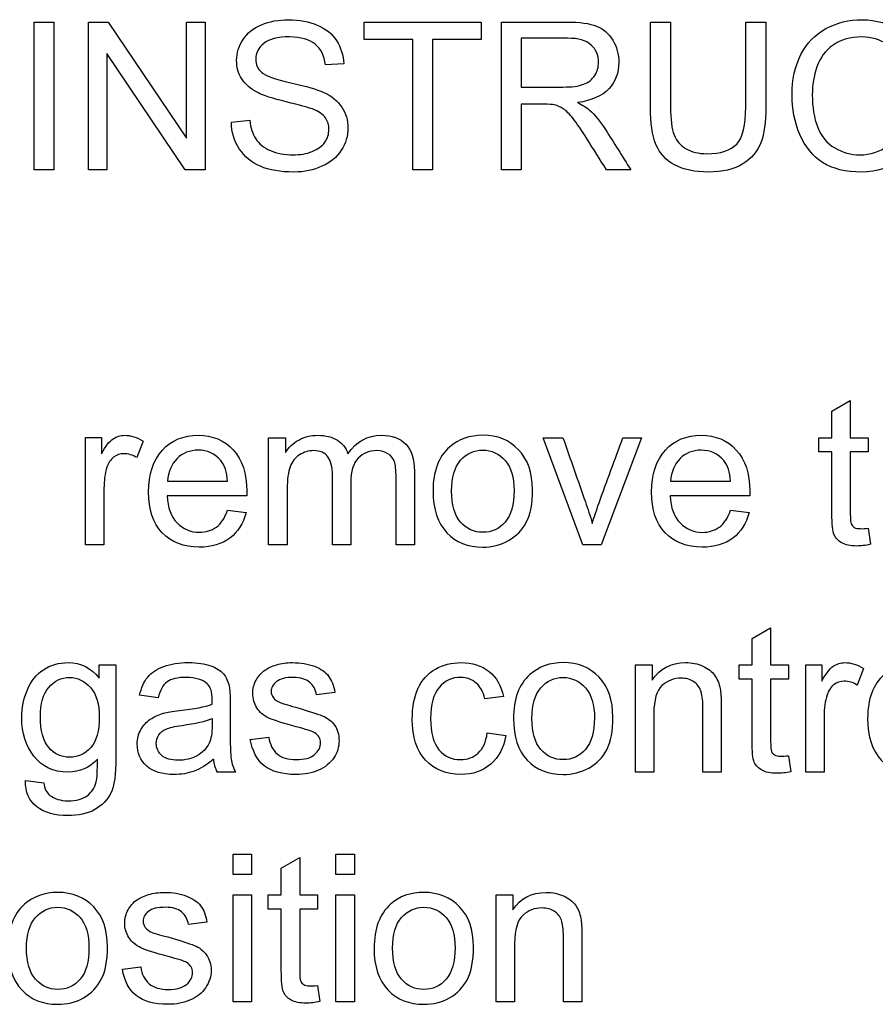
# Model space of a CAD drawing. Units: inches. Extents: x -97 to 97, y -79 to 91.
# Drawn here: x -49 to -48, y -24 to -23 of the extents above; entities that cross this region are included whole.
import ezdxf

# ---------------------------------------------------------------- set-up
doc = ezdxf.new("R2010")
doc.units = ezdxf.units.IN
doc.header["$MEASUREMENT"] = 0
doc.layers.add('210482', color=7, linetype='Continuous')
doc.layers.add('Default', color=7, linetype='Continuous')

# ---------------------------------------------------------------- blocks, each defined once
blk = doc.blocks.new('SE3')
at = {"layer": '210482', "color": 7, "linetype": 'Continuous'}
for p, q in [((-48.52237, -23.37107), (-48.50958, -23.37107)), ((-48.52237, -23.46754), (-48.52237, -23.37107)), ((-48.50958, -23.37107), (-48.50958, -23.46754)), ((-48.48698, -23.46754), (-48.48697, -23.37107)), ((-48.48697, -23.37107), (-48.47407, -23.37107)), ((-48.47407, -23.37107), (-48.42281, -23.44704)), ((-48.42281, -23.37107), (-48.41079, -23.37107)), ((-48.42281, -23.44704), (-48.42281, -23.37107)), ((-48.41079, -23.37107), (-48.41079, -23.46754)), ((-48.30693, -23.37108), (-48.2303, -23.37108)), ((-48.30693, -23.38243), (-48.30693, -23.37108)), ((-48.2303, -23.37108), (-48.2303, -23.38243)), ((-48.21708, -23.46755), (-48.21707, -23.37108)), ((-48.11983, -23.37108), (-48.1066, -23.37108)), ((-48.05754, -23.37108), (-48.04431, -23.37108)), ((-48.27496, -23.38243), (-48.30693, -23.38243)), ((-48.27496, -23.46755), (-48.27496, -23.38243)), ((-48.26217, -23.38243), (-48.26217, -23.46755)), ((-48.2303, -23.38243), (-48.26217, -23.38243)), ((-48.20417, -23.38166), (-48.20418, -23.41353)), ((-48.47496, -23.39158), (-48.47496, -23.46754)), ((-48.42369, -23.46754), (-48.47496, -23.39158)), ((-48.32016, -23.39831), (-48.33218, -23.39908)), ((-48.20418, -23.42477), (-48.20418, -23.46755)), ((-48.39359, -23.43645), (-48.38157, -23.43524)), ((-48.50958, -23.46754), (-48.52237, -23.46754)), ((-48.47496, -23.46754), (-48.48698, -23.46754)), ((-48.41079, -23.46754), (-48.42369, -23.46754)), ((-48.26217, -23.46755), (-48.27496, -23.46755)), ((-48.20418, -23.46755), (-48.21708, -23.46755)), ((-48.13262, -23.46755), (-48.1485, -23.46755)), ((-48.0012, -23.62533), (-47.98919, -23.61827)), ((-47.98919, -23.61827), (-47.98919, -23.64264)), ((-48.00121, -23.64264), (-48.0012, -23.62533)), ((-48.48897, -23.64262), (-48.47838, -23.64262)), ((-48.48897, -23.71264), (-48.48897, -23.64262)), ((-48.47838, -23.64262), (-48.47838, -23.6531)), ((-48.45126, -23.64483), (-48.45534, -23.65564)), ((-48.36923, -23.64263), (-48.35832, -23.64263)), ((-48.36923, -23.71264), (-48.36923, -23.64263)), ((-48.35832, -23.64263), (-48.35832, -23.65233)), ((-48.18985, -23.64263), (-48.17695, -23.64263)), ((-48.16405, -23.71265), (-48.18985, -23.64263)), ((-48.12568, -23.64264), (-48.15192, -23.71265)), ((-48.13781, -23.64264), (-48.12568, -23.64264)), ((-48.00981, -23.64264), (-48.00121, -23.64264)), ((-48.00981, -23.6519), (-48.00981, -23.64264)), ((-47.98919, -23.64264), (-47.9775, -23.64264)), ((-47.9775, -23.64264), (-47.9775, -23.6519)), ((-48.00121, -23.6519), (-48.00981, -23.6519)), ((-47.9775, -23.6519), (-47.98919, -23.6519)), ((-48.43527, -23.67096), (-48.39602, -23.67096)), ((-48.10661, -23.67097), (-48.06736, -23.67097)), ((-48.38357, -23.68067), (-48.43561, -23.68066)), ((-48.0549, -23.68068), (-48.10694, -23.68067)), ((-48.39614, -23.69004), (-48.3839, -23.69158)), ((-48.06747, -23.69005), (-48.05523, -23.69159)), ((-47.9775, -23.70185), (-47.97596, -23.71232)), ((-48.47684, -23.71264), (-48.48897, -23.71264)), ((-48.35711, -23.71264), (-48.36923, -23.71264)), ((-48.31554, -23.71264), (-48.32756, -23.71264)), ((-48.27397, -23.71264), (-48.28599, -23.71264)), ((-48.15192, -23.71265), (-48.16405, -23.71265)), ((-48.05336, -23.77395), (-48.04123, -23.76678)), ((-48.04123, -23.76678), (-48.04123, -23.79115)), ((-48.05336, -23.79115), (-48.05336, -23.77395)), ((-48.47993, -23.79114), (-48.46902, -23.79114)), ((-48.47993, -23.79974), (-48.47993, -23.79114)), ((-48.12955, -23.86116), (-48.12954, -23.79115)), ((-48.12954, -23.79115), (-48.11863, -23.79115)), ((-48.11863, -23.79115), (-48.11863, -23.80107)), ((-48.06185, -23.79115), (-48.05336, -23.79115)), ((-48.06185, -23.80052), (-48.06185, -23.79115)), ((-48.04123, -23.79115), (-48.02954, -23.79115)), ((-48.02954, -23.79115), (-48.02955, -23.80052)), ((-48.0183, -23.79115), (-48.00783, -23.79115)), ((-48.0183, -23.86116), (-48.0183, -23.79115)), ((-48.00783, -23.79115), (-48.00783, -23.80162)), ((-47.98059, -23.79336), (-47.98467, -23.80427)), ((-48.05336, -23.80052), (-48.06185, -23.80052)), ((-48.02955, -23.80052), (-48.04123, -23.80052)), ((-48.32602, -23.80911), (-48.33804, -23.81066)), ((-48.44145, -23.81253), (-48.45358, -23.81098)), ((-48.21587, -23.81176), (-48.228, -23.8133)), ((-48.22635, -23.83547), (-48.21433, -23.83712)), ((-48.38126, -23.83976), (-48.36913, -23.83822)), ((-48.02955, -23.85047), (-48.028, -23.86094)), ((-48.39096, -23.86115), (-48.40298, -23.86115)), ((-48.11753, -23.86116), (-48.12955, -23.86116)), ((-48.07354, -23.86116), (-48.08556, -23.86116)), ((-48.00628, -23.86116), (-48.0183, -23.86116)), ((-48.52811, -23.86666), (-48.5161, -23.8682)), ((-48.3925, -23.91484), (-48.38038, -23.91484)), ((-48.3925, -23.92807), (-48.3925, -23.91484)), ((-48.38038, -23.91484), (-48.38038, -23.92807)), ((-48.36097, -23.924), (-48.34895, -23.91694)), ((-48.34895, -23.91694), (-48.34895, -23.94131)), ((-48.32525, -23.91485), (-48.31312, -23.91485)), ((-48.32525, -23.92808), (-48.32525, -23.91485)), ((-48.31312, -23.91485), (-48.31312, -23.92808)), ((-48.36097, -23.94131), (-48.36097, -23.924)), ((-48.38038, -23.92807), (-48.3925, -23.92807)), ((-48.31312, -23.92808), (-48.32525, -23.92808)), ((-48.39251, -24.01132), (-48.3925, -23.9413)), ((-48.3925, -23.9413), (-48.38038, -23.9413)), ((-48.38038, -23.9413), (-48.38038, -24.01132)), ((-48.36957, -23.9413), (-48.36097, -23.94131)), ((-48.36957, -23.95068), (-48.36957, -23.9413)), ((-48.34895, -23.94131), (-48.33727, -23.94131)), ((-48.33727, -23.94131), (-48.33727, -23.95068)), ((-48.32525, -23.94131), (-48.31312, -23.94131)), ((-48.32525, -24.01132), (-48.32525, -23.94131)), ((-48.31312, -23.94131), (-48.31312, -24.01132)), ((-48.22062, -23.94131), (-48.2097, -23.94131)), ((-48.22062, -24.01132), (-48.22062, -23.94131)), ((-48.2097, -23.94131), (-48.2097, -23.95123)), ((-48.36097, -23.95068), (-48.36957, -23.95068)), ((-48.33727, -23.95068), (-48.34895, -23.95068)), ((-48.40959, -23.95916), (-48.42161, -23.96071)), ((-48.46483, -23.98992), (-48.45281, -23.98838)), ((-48.33727, -24.00062), (-48.33573, -24.01099)), ((-48.38038, -24.01132), (-48.39251, -24.01132)), ((-48.31312, -24.01132), (-48.32525, -24.01132)), ((-48.20849, -24.01132), (-48.22062, -24.01132)), ((-48.16461, -24.01132), (-48.17663, -24.01132))]:
    blk.add_line(p, q, dxfattribs=at)
for centre, radius, start, end in [((-47.98126, -23.67381), 0.02829, 267.34051, 277.63512), ((-48.3813, -23.85068), 0.02407, 184.72067, 205.78609)]:
    blk.add_arc(centre, radius, start, end, dxfattribs=at)
for points, knots in [([(-48.38157, -23.43524), (-48.38102, -23.4402), (-48.3797, -23.44428), (-48.37772, -23.44737), (-48.37565, -23.45058), (-48.37242, -23.4531), (-48.36812, -23.45498), (-48.36369, -23.45691), (-48.35886, -23.45784), (-48.34872, -23.45784), (-48.34442, -23.45718), (-48.34078, -23.45564), (-48.33709, -23.45407), (-48.33439, -23.45222), (-48.33251, -23.44958), (-48.33073, -23.44705), (-48.32987, -23.44428), (-48.32987, -23.43833), (-48.33064, -23.43579), (-48.33218, -23.43359), (-48.33381, -23.43126), (-48.33659, -23.4294), (-48.34067, -23.42785), (-48.34322, -23.42689), (-48.34894, -23.42532), (-48.35776, -23.42322), (-48.3666, -23.42112), (-48.37275, -23.41903), (-48.37639, -23.41716), (-48.38104, -23.41477), (-48.38444, -23.41176), (-48.38675, -23.40823), (-48.38909, -23.40467), (-48.39017, -23.40062), (-48.39017, -23.39136), (-48.38874, -23.38673), (-48.38598, -23.38254), (-48.38318, -23.37827), (-48.37926, -23.37504), (-48.36867, -23.37063), (-48.36272, -23.36953), (-48.34916, -23.36953), (-48.34287, -23.37074), (-48.33747, -23.37306), (-48.33198, -23.37541), (-48.32777, -23.37868), (-48.3249, -23.3832), (-48.32205, -23.38769), (-48.32038, -23.39268), (-48.32016, -23.39831)], [0, 0, 0, 0, 0.05036, 0.05036, 0.05036, 0.099094, 0.099094, 0.099094, 0.157603, 0.157603, 0.208947, 0.208947, 0.208947, 0.249711, 0.249711, 0.249711, 0.283086, 0.283086, 0.31646, 0.31646, 0.31646, 0.35724, 0.35724, 0.35724, 0.426723, 0.426723, 0.426723, 0.503744, 0.503744, 0.503744, 0.558016, 0.558016, 0.558016, 0.610063, 0.610063, 0.664649, 0.664649, 0.664649, 0.731348, 0.731348, 0.798048, 0.798048, 0.872797, 0.872797, 0.872797, 0.937155, 0.937155, 0.937155, 1, 1, 1, 1]), ([(-48.21707, -23.37108), (-48.20289, -23.37108), (-48.1887, -23.37108), (-48.17452, -23.37108), (-48.16592, -23.37108), (-48.15941, -23.37196), (-48.15059, -23.37549), (-48.14706, -23.37858), (-48.14442, -23.38288), (-48.14172, -23.38726), (-48.14045, -23.39214), (-48.14045, -23.40427), (-48.14265, -23.41), (-48.14706, -23.41474), (-48.15137, -23.41937), (-48.1582, -23.42235), (-48.16735, -23.42367)], [0, 0, 0, 0, 0.318855, 0.318855, 0.318855, 0.446379, 0.446379, 0.573903, 0.573903, 0.573903, 0.685986, 0.685986, 0.830759, 0.830759, 0.830759, 1, 1, 1, 1]), ([(-48.04431, -23.37108), (-48.04431, -23.38964), (-48.04431, -23.4082), (-48.04431, -23.42676), (-48.04431, -23.43646), (-48.04541, -23.44418), (-48.04982, -23.45565), (-48.05379, -23.46028), (-48.05941, -23.46381), (-48.06512, -23.46738), (-48.07264, -23.4691), (-48.09084, -23.4691), (-48.09822, -23.46755), (-48.10396, -23.46447), (-48.1096, -23.46142), (-48.11377, -23.45686), (-48.11619, -23.45101), (-48.11866, -23.44508), (-48.11983, -23.43701), (-48.11983, -23.42676), (-48.11983, -23.4082), (-48.11983, -23.38964), (-48.11983, -23.37108)], [0, 0, 0, 0, 0.229295, 0.229295, 0.229295, 0.315917, 0.315917, 0.402539, 0.402539, 0.402539, 0.499331, 0.499331, 0.592665, 0.592665, 0.592665, 0.669082, 0.669082, 0.669082, 0.770692, 0.770692, 0.770692, 1, 1, 1, 1]), ([(-48.1066, -23.37108), (-48.1066, -23.38953), (-48.1066, -23.40798), (-48.1066, -23.42643), (-48.1066, -23.4347), (-48.10583, -23.44087), (-48.10429, -23.44484), (-48.10279, -23.44868), (-48.10021, -23.45179), (-48.09646, -23.45388), (-48.09279, -23.45593), (-48.0883, -23.45708), (-48.07386, -23.45708), (-48.06735, -23.45499), (-48.06338, -23.4508), (-48.05941, -23.4466), (-48.05754, -23.43845), (-48.05754, -23.42643), (-48.05754, -23.40798), (-48.05754, -23.38953), (-48.05754, -23.37108)], [0, 0, 0, 0, 0.273604, 0.273604, 0.273604, 0.365795, 0.365795, 0.365795, 0.426149, 0.426149, 0.426149, 0.489828, 0.489828, 0.59994, 0.59994, 0.59994, 0.726296, 0.726296, 0.726296, 1, 1, 1, 1]), ([(-47.94166, -23.4368), (-47.94431, -23.44738), (-47.94916, -23.45543), (-47.95622, -23.46083), (-47.96331, -23.46626), (-47.97165, -23.4691), (-47.99216, -23.4691), (-48.00065, -23.46701), (-48.00726, -23.46282), (-48.0138, -23.45868), (-48.01873, -23.45245), (-48.02215, -23.44451), (-48.02561, -23.43648), (-48.02722, -23.42786), (-48.02722, -23.40868), (-48.02534, -23.39986), (-48.02148, -23.39236), (-48.01767, -23.38495), (-48.01211, -23.37924), (-48.00506, -23.37538), (-47.99791, -23.37148), (-47.99006, -23.36954), (-47.97187, -23.36954), (-47.96371, -23.37208), (-47.95048, -23.382), (-47.94585, -23.38884), (-47.9432, -23.39788)], [0, 0, 0, 0, 0.110065, 0.110065, 0.110065, 0.212636, 0.212636, 0.317438, 0.317438, 0.317438, 0.409472, 0.409472, 0.409472, 0.509073, 0.509073, 0.615788, 0.615788, 0.615788, 0.707941, 0.707941, 0.707941, 0.796829, 0.796829, 0.898414, 0.898414, 1, 1, 1, 1]), ([(-48.33218, -23.39908), (-48.33284, -23.39313), (-48.33505, -23.3886), (-48.33879, -23.38552), (-48.34261, -23.38238), (-48.34817, -23.38089), (-48.35555, -23.38078), (-48.36327, -23.38066), (-48.36889, -23.38232), (-48.37242, -23.38508), (-48.376, -23.38787), (-48.37771, -23.39136), (-48.37771, -23.39875), (-48.3765, -23.40161), (-48.37397, -23.40382), (-48.37144, -23.40602), (-48.36515, -23.40845), (-48.34442, -23.41308), (-48.33736, -23.41518), (-48.33361, -23.41683), (-48.32802, -23.4193), (-48.32402, -23.42278), (-48.32138, -23.42675), (-48.31878, -23.43065), (-48.31741, -23.43524), (-48.31741, -23.4455), (-48.31884, -23.45035), (-48.32182, -23.45487), (-48.32476, -23.45934), (-48.32887, -23.46292), (-48.33439, -23.46534), (-48.33985, -23.46774), (-48.34596, -23.46909), (-48.36151, -23.46909), (-48.36879, -23.46788), (-48.38047, -23.4628), (-48.38499, -23.45895), (-48.38841, -23.45387), (-48.39184, -23.44878), (-48.39348, -23.44296), (-48.39359, -23.43645)], [0, 0, 0, 0, 0.060658, 0.060658, 0.060658, 0.130168, 0.130168, 0.130168, 0.199612, 0.199612, 0.199612, 0.245, 0.245, 0.284084, 0.284084, 0.284084, 0.367496, 0.367496, 0.450908, 0.450908, 0.450908, 0.513468, 0.513468, 0.513468, 0.571147, 0.571147, 0.63008, 0.63008, 0.63008, 0.695081, 0.695081, 0.695081, 0.760661, 0.760661, 0.844223, 0.844223, 0.927785, 0.927785, 0.927785, 1, 1, 1, 1]), ([(-48.20418, -23.41353), (-48.19513, -23.41353), (-48.18609, -23.41353), (-48.17705, -23.41353), (-48.17121, -23.41353), (-48.16669, -23.41298), (-48.16029, -23.41055), (-48.15787, -23.40868), (-48.1561, -23.40592), (-48.15442, -23.40329), (-48.15368, -23.40041), (-48.15368, -23.3928), (-48.15533, -23.38905), (-48.15853, -23.38607), (-48.16179, -23.38304), (-48.16691, -23.38166), (-48.17396, -23.38166), (-48.18403, -23.38166), (-48.1941, -23.38166), (-48.20417, -23.38166)], [0, 0, 0, 0, 0.228346, 0.228346, 0.228346, 0.326574, 0.326574, 0.424803, 0.424803, 0.424803, 0.498886, 0.498886, 0.607365, 0.607365, 0.607365, 0.745586, 0.745586, 0.745586, 1, 1, 1, 1]), ([(-47.95566, -23.40074), (-47.95787, -23.3938), (-47.96118, -23.38884), (-47.96978, -23.38244), (-47.97518, -23.3809), (-47.98168, -23.38079), (-47.98918, -23.38066), (-47.99535, -23.38266), (-48.00043, -23.38619), (-48.00542, -23.38967), (-48.00892, -23.39435), (-48.01101, -23.4003), (-48.01309, -23.40622), (-48.01399, -23.41232), (-48.01399, -23.42676), (-48.01289, -23.43382), (-48.00804, -23.44595), (-48.0044, -23.45047), (-47.99933, -23.45333), (-47.99416, -23.45625), (-47.98885, -23.45785), (-47.97595, -23.45785), (-47.96989, -23.45587), (-47.95996, -23.44771), (-47.95666, -23.44165), (-47.95489, -23.4336)], [0, 0, 0, 0, 0.093844, 0.093844, 0.187688, 0.187688, 0.187688, 0.292535, 0.292535, 0.292535, 0.387369, 0.387369, 0.387369, 0.472815, 0.472815, 0.583745, 0.583745, 0.694675, 0.694675, 0.694675, 0.78408, 0.78408, 0.89204, 0.89204, 1, 1, 1, 1]), ([(-48.16735, -23.42367), (-48.16404, -23.42532), (-48.16151, -23.42687), (-48.15974, -23.42841), (-48.15593, -23.43175), (-48.15247, -23.43613), (-48.14916, -23.44131), (-48.1436, -23.45003), (-48.13813, -23.45881), (-48.13262, -23.46755)], [0, 0, 0, 0, 0.158365, 0.158365, 0.158365, 0.453397, 0.453397, 0.453397, 1, 1, 1, 1]), ([(-48.18246, -23.42521), (-48.18389, -23.42499), (-48.18631, -23.42477), (-48.18951, -23.42477), (-48.1944, -23.42477), (-48.19929, -23.42477), (-48.20418, -23.42477)], [0, 0, 0, 0, 0.32549, 0.32549, 0.32549, 1, 1, 1, 1]), ([(-48.1485, -23.46755), (-48.15272, -23.46086), (-48.15695, -23.45417), (-48.16118, -23.44749), (-48.16484, -23.4417), (-48.1679, -23.43723), (-48.17033, -23.43414), (-48.17266, -23.43118), (-48.17485, -23.42896), (-48.1786, -23.42654), (-48.18058, -23.42576), (-48.18246, -23.42521)], [0, 0, 0, 0, 0.429294, 0.429294, 0.429294, 0.721997, 0.721997, 0.721997, 0.860999, 0.860999, 1, 1, 1, 1]), ([(-48.47838, -23.6531), (-48.47574, -23.64814), (-48.4732, -23.64494), (-48.47089, -23.6434), (-48.46865, -23.6419), (-48.46614, -23.64108), (-48.45942, -23.64108), (-48.45534, -23.64229), (-48.45126, -23.64483)], [0, 0, 0, 0, 0.372636, 0.372636, 0.372636, 0.629752, 0.629752, 1, 1, 1, 1]), ([(-48.3839, -23.69158), (-48.38588, -23.69875), (-48.38941, -23.70437), (-48.39459, -23.70823), (-48.39983, -23.71213), (-48.4065, -23.71418), (-48.42469, -23.71418), (-48.43274, -23.71109), (-48.4388, -23.7047), (-48.44476, -23.69842), (-48.44773, -23.68959), (-48.44773, -23.66644), (-48.44465, -23.65729), (-48.43869, -23.65078), (-48.43269, -23.64422), (-48.4248, -23.64108), (-48.40584, -23.64108), (-48.39823, -23.64428), (-48.39239, -23.65068), (-48.38649, -23.65713), (-48.38357, -23.666), (-48.38357, -23.67824), (-48.38357, -23.67934), (-48.38357, -23.68067)], [0, 0, 0, 0, 0.095916, 0.095916, 0.095916, 0.196969, 0.196969, 0.324324, 0.324324, 0.324324, 0.460167, 0.460167, 0.601285, 0.601285, 0.601285, 0.725777, 0.725777, 0.847406, 0.847406, 0.847406, 0.991752, 0.991752, 1, 1, 1, 1]), ([(-48.35832, -23.65233), (-48.35611, -23.64891), (-48.35325, -23.64627), (-48.34597, -23.64208), (-48.34178, -23.64109), (-48.33197, -23.64109), (-48.32767, -23.64219), (-48.32105, -23.64638), (-48.31874, -23.64935), (-48.31741, -23.6531)], [0, 0, 0, 0, 0.235955, 0.235955, 0.47191, 0.47191, 0.735955, 0.735955, 1, 1, 1, 1]), ([(-48.31741, -23.6531), (-48.31179, -23.64506), (-48.30462, -23.64109), (-48.28864, -23.64109), (-48.28334, -23.64296), (-48.27585, -23.65068), (-48.27397, -23.65663), (-48.27397, -23.66457), (-48.27397, -23.68059), (-48.27397, -23.69662), (-48.27397, -23.71264)], [0, 0, 0, 0, 0.219178, 0.219178, 0.392356, 0.392356, 0.565534, 0.565534, 0.565534, 1, 1, 1, 1]), ([(-48.26185, -23.67758), (-48.26185, -23.66468), (-48.25821, -23.65509), (-48.25104, -23.64881), (-48.24511, -23.6436), (-48.23781, -23.64109), (-48.21973, -23.64109), (-48.21201, -23.64418), (-48.20595, -23.65057), (-48.19994, -23.65691), (-48.1968, -23.66557), (-48.1968, -23.68563), (-48.19812, -23.69269), (-48.20088, -23.69787), (-48.20361, -23.70301), (-48.20738, -23.70702), (-48.21256, -23.70989), (-48.21766, -23.71271), (-48.22326, -23.71419), (-48.23902, -23.71419), (-48.24685, -23.7111), (-48.25281, -23.7047), (-48.25865, -23.69843), (-48.26185, -23.68949), (-48.26185, -23.67758)], [0, 0, 0, 0, 0.143323, 0.143323, 0.143323, 0.248464, 0.248464, 0.36726, 0.36726, 0.36726, 0.491771, 0.491771, 0.593871, 0.593871, 0.593871, 0.670717, 0.670717, 0.670717, 0.74647, 0.74647, 0.867675, 0.867675, 0.867675, 1, 1, 1, 1]), ([(-48.05523, -23.69159), (-48.05722, -23.69876), (-48.06074, -23.70438), (-48.06593, -23.70824), (-48.07116, -23.71214), (-48.07783, -23.71419), (-48.09603, -23.71419), (-48.10407, -23.7111), (-48.11014, -23.70471), (-48.11609, -23.69843), (-48.11907, -23.6896), (-48.11907, -23.66645), (-48.11598, -23.6573), (-48.11003, -23.65079), (-48.10402, -23.64423), (-48.09613, -23.64109), (-48.07717, -23.64109), (-48.06956, -23.64429), (-48.06372, -23.65069), (-48.05783, -23.65714), (-48.0549, -23.66601), (-48.0549, -23.67825), (-48.0549, -23.67935), (-48.0549, -23.68068)], [0, 0, 0, 0, 0.095916, 0.095916, 0.095916, 0.196969, 0.196969, 0.324324, 0.324324, 0.324324, 0.460167, 0.460167, 0.601285, 0.601285, 0.601285, 0.725777, 0.725777, 0.847406, 0.847406, 0.847406, 0.991752, 0.991752, 1, 1, 1, 1]), ([(-48.17695, -23.64263), (-48.17206, -23.6566), (-48.16717, -23.67057), (-48.16229, -23.68453), (-48.1607, -23.68907), (-48.15909, -23.69379), (-48.15777, -23.69864)], [0, 0, 0, 0, 0.749673, 0.749673, 0.749673, 1, 1, 1, 1]), ([(-48.15777, -23.69864), (-48.15666, -23.695), (-48.15523, -23.69048), (-48.15336, -23.6853), (-48.14821, -23.67107), (-48.14299, -23.65686), (-48.13781, -23.64264)], [0, 0, 0, 0, 0.236317, 0.236317, 0.236317, 1, 1, 1, 1]), ([(-48.45534, -23.65564), (-48.4581, -23.65398), (-48.46096, -23.6531), (-48.46637, -23.6531), (-48.46857, -23.65387), (-48.47056, -23.65541), (-48.47266, -23.65705), (-48.47408, -23.65916), (-48.47497, -23.66192), (-48.47633, -23.66617), (-48.47684, -23.67085), (-48.47684, -23.67581), (-48.47684, -23.68809), (-48.47684, -23.70036), (-48.47684, -23.71264)], [0, 0, 0, 0, 0.114605, 0.114605, 0.215987, 0.215987, 0.215987, 0.322306, 0.322306, 0.322306, 0.509582, 0.509582, 0.509582, 1, 1, 1, 1]), ([(-48.39602, -23.67096), (-48.39647, -23.66512), (-48.39801, -23.66071), (-48.40054, -23.65762), (-48.40427, -23.65308), (-48.40925, -23.65079), (-48.42072, -23.65079), (-48.42535, -23.65266), (-48.43285, -23.65994), (-48.43483, -23.6649), (-48.43527, -23.67096)], [0, 0, 0, 0, 0.228221, 0.228221, 0.228221, 0.498845, 0.498845, 0.749422, 0.749422, 1, 1, 1, 1]), ([(-48.32756, -23.71264), (-48.32756, -23.69743), (-48.32756, -23.68221), (-48.32756, -23.667), (-48.32756, -23.66181), (-48.32855, -23.65784), (-48.33053, -23.65509), (-48.33238, -23.65253), (-48.33549, -23.65123), (-48.3399, -23.65112), (-48.34321, -23.65104), (-48.3463, -23.65211), (-48.34917, -23.65387), (-48.35195, -23.65559), (-48.35402, -23.65817), (-48.35523, -23.66159), (-48.35646, -23.66504), (-48.3571, -23.66986), (-48.3571, -23.67626), (-48.35711, -23.68838), (-48.35711, -23.70051), (-48.35711, -23.71264)], [0, 0, 0, 0, 0.326676, 0.326676, 0.326676, 0.415922, 0.415922, 0.415922, 0.491526, 0.491526, 0.491526, 0.561673, 0.561673, 0.561673, 0.633331, 0.633331, 0.633331, 0.739657, 0.739657, 0.739657, 1, 1, 1, 1]), ([(-48.28599, -23.71264), (-48.28599, -23.6979), (-48.28599, -23.68317), (-48.28599, -23.66843), (-48.28599, -23.66369), (-48.28632, -23.66027), (-48.28787, -23.65608), (-48.2893, -23.65443), (-48.29327, -23.65178), (-48.29569, -23.65123), (-48.29845, -23.65112), (-48.30329, -23.65093), (-48.30738, -23.65288), (-48.31069, -23.65608), (-48.31399, -23.65928), (-48.31554, -23.66468), (-48.31554, -23.67185), (-48.31554, -23.68544), (-48.31554, -23.69904), (-48.31554, -23.71264)], [0, 0, 0, 0, 0.315552, 0.315552, 0.315552, 0.374033, 0.374033, 0.432515, 0.432515, 0.490996, 0.490996, 0.490996, 0.588, 0.588, 0.588, 0.708687, 0.708687, 0.708687, 1, 1, 1, 1]), ([(-48.24972, -23.67758), (-48.24972, -23.68662), (-48.24784, -23.69335), (-48.24388, -23.69776), (-48.2399, -23.70217), (-48.23517, -23.70448), (-48.22348, -23.70448), (-48.21863, -23.70228), (-48.21466, -23.69776), (-48.21074, -23.69329), (-48.20892, -23.6864), (-48.20892, -23.66854), (-48.2108, -23.66193), (-48.21477, -23.65752), (-48.21874, -23.6531), (-48.22348, -23.65079), (-48.23516, -23.65079), (-48.24001, -23.653), (-48.24387, -23.65741), (-48.24784, -23.66193), (-48.24972, -23.66865), (-48.24972, -23.67758)], [0, 0, 0, 0, 0.141262, 0.141262, 0.141262, 0.250532, 0.250532, 0.359802, 0.359802, 0.359802, 0.505762, 0.505762, 0.641297, 0.641297, 0.641297, 0.750066, 0.750066, 0.858835, 0.858835, 0.858835, 1, 1, 1, 1]), ([(-48.06736, -23.67097), (-48.0678, -23.66513), (-48.06934, -23.66072), (-48.07188, -23.65763), (-48.07561, -23.65309), (-48.08059, -23.6508), (-48.09205, -23.6508), (-48.09669, -23.65267), (-48.10418, -23.65995), (-48.10617, -23.66491), (-48.10661, -23.67097)], [0, 0, 0, 0, 0.228221, 0.228221, 0.228221, 0.498845, 0.498845, 0.749422, 0.749422, 1, 1, 1, 1]), ([(-47.97596, -23.71232), (-47.97927, -23.71309), (-47.98224, -23.71342), (-47.98908, -23.71342), (-47.99239, -23.71276), (-47.99481, -23.71133), (-47.99711, -23.70997), (-47.99878, -23.70824), (-47.99977, -23.70603), (-48.00075, -23.70387), (-48.00121, -23.6992), (-48.00121, -23.69203), (-48.00121, -23.67866), (-48.00121, -23.66528), (-48.00121, -23.6519)], [0, 0, 0, 0, 0.092206, 0.092206, 0.238199, 0.238199, 0.238199, 0.329315, 0.329315, 0.329315, 0.504004, 0.504004, 0.504004, 1, 1, 1, 1]), ([(-47.98919, -23.6519), (-47.98919, -23.66543), (-47.98919, -23.67895), (-47.98919, -23.69247), (-47.98919, -23.69589), (-47.98897, -23.6981), (-47.98853, -23.69898), (-47.98804, -23.69995), (-47.98743, -23.70074), (-47.98566, -23.70185), (-47.98423, -23.70218), (-47.98257, -23.70207)], [0, 0, 0, 0, 0.746654, 0.746654, 0.746654, 0.867617, 0.867617, 0.867617, 0.933809, 0.933809, 1, 1, 1, 1]), ([(-48.43561, -23.68066), (-48.43516, -23.68838), (-48.43307, -23.69433), (-48.4291, -23.6983), (-48.42508, -23.70233), (-48.42039, -23.70448), (-48.41025, -23.70448), (-48.4065, -23.70327), (-48.40341, -23.70106), (-48.40027, -23.69882), (-48.3979, -23.69511), (-48.39614, -23.69004)], [0, 0, 0, 0, 0.316501, 0.316501, 0.316501, 0.582989, 0.582989, 0.779084, 0.779084, 0.779084, 1, 1, 1, 1]), ([(-48.10694, -23.68067), (-48.1065, -23.68839), (-48.1044, -23.69434), (-48.10044, -23.69831), (-48.09641, -23.70234), (-48.09173, -23.70449), (-48.08158, -23.70449), (-48.07783, -23.70328), (-48.07475, -23.70107), (-48.07161, -23.69883), (-48.06923, -23.69512), (-48.06747, -23.69005)], [0, 0, 0, 0, 0.316501, 0.316501, 0.316501, 0.582989, 0.582989, 0.779084, 0.779084, 0.779084, 1, 1, 1, 1]), ([(-48.48115, -23.85266), (-48.48622, -23.85839), (-48.49261, -23.86115), (-48.50992, -23.86115), (-48.51731, -23.85773), (-48.52789, -23.84384), (-48.53054, -23.83557), (-48.53054, -23.81914), (-48.52933, -23.81296), (-48.52447, -23.80172), (-48.52095, -23.79731), (-48.51642, -23.79422), (-48.51188, -23.79112), (-48.50639, -23.78959), (-48.49206, -23.78959), (-48.48522, -23.79301), (-48.47993, -23.79974)], [0, 0, 0, 0, 0.14142, 0.14142, 0.317184, 0.317184, 0.492948, 0.492948, 0.611441, 0.611441, 0.729934, 0.729934, 0.729934, 0.84627, 0.84627, 1, 1, 1, 1]), ([(-48.45358, -23.81098), (-48.45248, -23.80613), (-48.45071, -23.80216), (-48.44829, -23.79908), (-48.44592, -23.79606), (-48.44233, -23.79378), (-48.43307, -23.79048), (-48.42778, -23.78959), (-48.41565, -23.78959), (-48.4108, -23.79037), (-48.40705, -23.79169), (-48.40327, -23.79303), (-48.40055, -23.79489), (-48.39878, -23.79698), (-48.39697, -23.79914), (-48.3957, -23.80183), (-48.39504, -23.80503), (-48.39462, -23.80702), (-48.39437, -23.81065), (-48.39437, -23.81595), (-48.39437, -23.82124), (-48.39438, -23.82653), (-48.39438, -23.83182), (-48.39438, -23.84285), (-48.39416, -23.84979), (-48.39327, -23.85575), (-48.39228, -23.8585), (-48.39096, -23.86115)], [0, 0, 0, 0, 0.099021, 0.099021, 0.099021, 0.209511, 0.209511, 0.32, 0.32, 0.430489, 0.430489, 0.430489, 0.505353, 0.505353, 0.505353, 0.572975, 0.572975, 0.572975, 0.655516, 0.655516, 0.655516, 0.77518, 0.77518, 0.77518, 0.88759, 0.88759, 1, 1, 1, 1]), ([(-48.36913, -23.83822), (-48.36847, -23.84307), (-48.3667, -23.84671), (-48.36075, -23.85178), (-48.35656, -23.85299), (-48.34586, -23.85299), (-48.34178, -23.852), (-48.33925, -23.84969), (-48.33671, -23.84737), (-48.33528, -23.84494), (-48.33528, -23.83921), (-48.3366, -23.83712), (-48.33914, -23.83557), (-48.34092, -23.83449), (-48.34498, -23.83315), (-48.35965, -23.82929), (-48.3656, -23.82741), (-48.36913, -23.82587), (-48.3726, -23.82435), (-48.37519, -23.82201), (-48.37695, -23.81914), (-48.37867, -23.81636), (-48.3796, -23.81319), (-48.3796, -23.80669), (-48.37894, -23.80382), (-48.37607, -23.79853), (-48.37409, -23.79632), (-48.37166, -23.79456), (-48.36975, -23.79317), (-48.36725, -23.79202), (-48.36405, -23.79103), (-48.36089, -23.79005), (-48.35744, -23.7896), (-48.34829, -23.7896), (-48.34344, -23.79048), (-48.33506, -23.79357), (-48.33208, -23.79566), (-48.3301, -23.79842), (-48.32816, -23.8011), (-48.32668, -23.80459), (-48.32602, -23.80911)], [0, 0, 0, 0, 0.070318, 0.070318, 0.140636, 0.140636, 0.212419, 0.212419, 0.212419, 0.262213, 0.262213, 0.304894, 0.304894, 0.304894, 0.379346, 0.379346, 0.478616, 0.478616, 0.478616, 0.53632, 0.53632, 0.53632, 0.590663, 0.590663, 0.639748, 0.639748, 0.688833, 0.688833, 0.688833, 0.735189, 0.735189, 0.735189, 0.785111, 0.785111, 0.860752, 0.860752, 0.936392, 0.936392, 0.936392, 1, 1, 1, 1]), ([(-48.21433, -23.83712), (-48.21565, -23.84517), (-48.21885, -23.85145), (-48.22944, -23.86049), (-48.23583, -23.8627), (-48.25314, -23.8627), (-48.26086, -23.85961), (-48.2667, -23.85344), (-48.2726, -23.8472), (-48.27541, -23.83822), (-48.27541, -23.81893), (-48.2742, -23.81231), (-48.27166, -23.80669), (-48.2691, -23.80102), (-48.26538, -23.79677), (-48.25523, -23.79103), (-48.24961, -23.7896), (-48.23616, -23.7896), (-48.22999, -23.79158), (-48.22028, -23.7993), (-48.21731, -23.80471), (-48.21587, -23.81176)], [0, 0, 0, 0, 0.110139, 0.110139, 0.220279, 0.220279, 0.357167, 0.357167, 0.357167, 0.514668, 0.514668, 0.614762, 0.614762, 0.614762, 0.70002, 0.70002, 0.785277, 0.785277, 0.892639, 0.892639, 1, 1, 1, 1]), ([(-48.20926, -23.82621), (-48.20926, -23.81331), (-48.20573, -23.80371), (-48.19856, -23.79743), (-48.19263, -23.79223), (-48.18533, -23.7896), (-48.16725, -23.7896), (-48.15942, -23.7928), (-48.15336, -23.79908), (-48.14724, -23.80543), (-48.14432, -23.81408), (-48.14432, -23.83426), (-48.14564, -23.84131), (-48.14829, -23.84649), (-48.15096, -23.85172), (-48.15491, -23.85564), (-48.16009, -23.85851), (-48.16518, -23.86133), (-48.17078, -23.8627), (-48.18644, -23.8627), (-48.19438, -23.85961), (-48.20628, -23.84704), (-48.20926, -23.838), (-48.20926, -23.82621)], [0, 0, 0, 0, 0.143076, 0.143076, 0.143076, 0.249783, 0.249783, 0.367435, 0.367435, 0.367435, 0.492583, 0.492583, 0.594187, 0.594187, 0.594187, 0.671412, 0.671412, 0.671412, 0.748559, 0.748559, 0.87428, 0.87428, 1, 1, 1, 1]), ([(-48.11863, -23.80107), (-48.11367, -23.79346), (-48.10639, -23.7896), (-48.09272, -23.7896), (-48.08897, -23.79038), (-48.08214, -23.79346), (-48.07949, -23.79545), (-48.07784, -23.79787), (-48.0761, -23.80043), (-48.07486, -23.80328), (-48.0742, -23.80669), (-48.07377, -23.8089), (-48.07354, -23.81265), (-48.07354, -23.81816), (-48.07354, -23.83249), (-48.07354, -23.84683), (-48.07354, -23.86116)], [0, 0, 0, 0, 0.225266, 0.225266, 0.324802, 0.324802, 0.424338, 0.424338, 0.424338, 0.51063, 0.51063, 0.51063, 0.613893, 0.613893, 0.613893, 1, 1, 1, 1]), ([(-48.00783, -23.80162), (-48.00507, -23.79677), (-48.00253, -23.79358), (-48.00033, -23.79203), (-47.998, -23.7904), (-47.99548, -23.78961), (-47.98875, -23.78961), (-47.98467, -23.79093), (-47.98059, -23.79336)], [0, 0, 0, 0, 0.368997, 0.368997, 0.368997, 0.627605, 0.627605, 1, 1, 1, 1]), ([(-47.97784, -23.82621), (-47.97784, -23.81331), (-47.97431, -23.80372), (-47.96714, -23.79744), (-47.96121, -23.79223), (-47.95391, -23.78961), (-47.93583, -23.78961), (-47.928, -23.79281), (-47.92194, -23.79909), (-47.91582, -23.80543), (-47.9129, -23.81409), (-47.9129, -23.83426), (-47.91422, -23.84132), (-47.91687, -23.8465), (-47.91954, -23.85173), (-47.92348, -23.85565), (-47.92866, -23.85852), (-47.93376, -23.86134), (-47.93936, -23.86271), (-47.95502, -23.86271), (-47.96295, -23.85962), (-47.97486, -23.84705), (-47.97784, -23.83801), (-47.97784, -23.82621)], [0, 0, 0, 0, 0.143076, 0.143076, 0.143076, 0.249783, 0.249783, 0.367435, 0.367435, 0.367435, 0.492583, 0.492583, 0.594187, 0.594187, 0.594187, 0.671412, 0.671412, 0.671412, 0.748559, 0.748559, 0.87428, 0.87428, 1, 1, 1, 1]), ([(-48.46902, -23.79114), (-48.46902, -23.81131), (-48.46902, -23.83149), (-48.46902, -23.85167), (-48.46902, -23.86258), (-48.47012, -23.8703), (-48.47233, -23.87482), (-48.47457, -23.87943), (-48.47806, -23.88298), (-48.4828, -23.88562), (-48.48763, -23.88832), (-48.4935, -23.88959), (-48.50893, -23.88959), (-48.51555, -23.88772), (-48.52073, -23.88386), (-48.52579, -23.88009), (-48.52833, -23.87427), (-48.52811, -23.86666)], [0, 0, 0, 0, 0.381591, 0.381591, 0.381591, 0.530086, 0.530086, 0.530086, 0.626496, 0.626496, 0.626496, 0.741017, 0.741017, 0.87701, 0.87701, 0.87701, 1, 1, 1, 1]), ([(-48.51841, -23.82498), (-48.51841, -23.83413), (-48.51654, -23.84086), (-48.5129, -23.84516), (-48.50931, -23.8494), (-48.50474, -23.85144), (-48.49371, -23.85144), (-48.48919, -23.84935), (-48.48545, -23.84516), (-48.48175, -23.84103), (-48.47993, -23.83436), (-48.47993, -23.81672), (-48.48181, -23.81032), (-48.48566, -23.80591), (-48.48948, -23.80155), (-48.49404, -23.7994), (-48.49945, -23.79929), (-48.50462, -23.79919), (-48.50915, -23.8015), (-48.5129, -23.8058), (-48.5166, -23.81004), (-48.51841, -23.81649), (-48.51841, -23.82498)], [0, 0, 0, 0, 0.14625, 0.14625, 0.14625, 0.253227, 0.253227, 0.360204, 0.360204, 0.360204, 0.506768, 0.506768, 0.646182, 0.646182, 0.646182, 0.754301, 0.754301, 0.754301, 0.860258, 0.860258, 0.860258, 1, 1, 1, 1]), ([(-48.40617, -23.81683), (-48.40617, -23.81528), (-48.40606, -23.81418), (-48.40606, -23.80889), (-48.40716, -23.80547), (-48.40948, -23.80338), (-48.41249, -23.80065), (-48.41709, -23.79941), (-48.42315, -23.7993), (-48.42877, -23.79919), (-48.43285, -23.80029), (-48.43561, -23.80227), (-48.43829, -23.80421), (-48.44024, -23.80768), (-48.44145, -23.81253)], [0, 0, 0, 0, 0.022124, 0.022124, 0.265489, 0.265489, 0.265489, 0.535515, 0.535515, 0.535515, 0.776878, 0.776878, 0.776878, 1, 1, 1, 1]), ([(-48.33804, -23.81066), (-48.33859, -23.80713), (-48.34002, -23.80437), (-48.34244, -23.80239), (-48.34494, -23.80035), (-48.3484, -23.79941), (-48.35292, -23.7993), (-48.35821, -23.79917), (-48.36196, -23.80029), (-48.36416, -23.80205), (-48.36649, -23.80392), (-48.36758, -23.80602), (-48.36758, -23.80999), (-48.36714, -23.81132), (-48.36615, -23.81253), (-48.36515, -23.81375), (-48.36372, -23.81484), (-48.36174, -23.81573), (-48.36066, -23.81621), (-48.35722, -23.81716), (-48.3516, -23.81881), (-48.34349, -23.8212), (-48.3377, -23.82289), (-48.33429, -23.82433), (-48.33078, -23.8258), (-48.32811, -23.82774), (-48.32613, -23.8305), (-48.32418, -23.83321), (-48.32326, -23.83657), (-48.32326, -23.84461), (-48.32436, -23.84836), (-48.32668, -23.85178), (-48.32905, -23.85527), (-48.3323, -23.85795), (-48.3366, -23.85994), (-48.34095, -23.86195), (-48.34586, -23.86269), (-48.36042, -23.86269), (-48.36736, -23.86082), (-48.37685, -23.8531), (-48.37993, -23.84737), (-48.38126, -23.83976)], [0, 0, 0, 0, 0.052817, 0.052817, 0.052817, 0.114048, 0.114048, 0.114048, 0.17901, 0.17901, 0.17901, 0.217352, 0.217352, 0.24474, 0.24474, 0.24474, 0.275004, 0.275004, 0.275004, 0.333389, 0.333389, 0.333389, 0.433435, 0.433435, 0.433435, 0.490514, 0.490514, 0.490514, 0.553425, 0.553425, 0.614636, 0.614636, 0.614636, 0.686266, 0.686266, 0.686266, 0.759568, 0.759568, 0.879784, 0.879784, 1, 1, 1, 1]), ([(-48.228, -23.8133), (-48.22899, -23.80867), (-48.23098, -23.80526), (-48.23362, -23.80294), (-48.23639, -23.80052), (-48.23969, -23.79941), (-48.24355, -23.7993), (-48.24938, -23.79914), (-48.25424, -23.80151), (-48.26152, -23.81011), (-48.26339, -23.81683), (-48.26339, -23.83557), (-48.26152, -23.84241), (-48.25799, -23.8466), (-48.25436, -23.85091), (-48.24972, -23.853), (-48.23925, -23.853), (-48.23539, -23.85156), (-48.2323, -23.8487), (-48.22927, -23.84588), (-48.22723, -23.84153), (-48.22635, -23.83547)], [0, 0, 0, 0, 0.095479, 0.095479, 0.095479, 0.181377, 0.181377, 0.181377, 0.337648, 0.337648, 0.493918, 0.493918, 0.653909, 0.653909, 0.653909, 0.78133, 0.78133, 0.882304, 0.882304, 0.882304, 1, 1, 1, 1]), ([(-48.19724, -23.82621), (-48.19724, -23.83514), (-48.19526, -23.84186), (-48.1914, -23.84638), (-48.18759, -23.85084), (-48.18269, -23.853), (-48.171, -23.853), (-48.16604, -23.85079), (-48.16218, -23.84627), (-48.15838, -23.84182), (-48.15634, -23.83503), (-48.15634, -23.81717), (-48.15832, -23.81055), (-48.16229, -23.80603), (-48.16616, -23.80163), (-48.171, -23.79941), (-48.17673, -23.7993), (-48.18268, -23.79919), (-48.18754, -23.80162), (-48.1914, -23.80603), (-48.19531, -23.8105), (-48.19724, -23.81716), (-48.19724, -23.82621)], [0, 0, 0, 0, 0.141003, 0.141003, 0.141003, 0.252272, 0.252272, 0.359419, 0.359419, 0.359419, 0.505451, 0.505451, 0.641051, 0.641051, 0.641051, 0.749112, 0.749112, 0.749112, 0.858881, 0.858881, 0.858881, 1, 1, 1, 1]), ([(-48.08556, -23.86116), (-48.08556, -23.84694), (-48.08556, -23.83271), (-48.08555, -23.81849), (-48.08555, -23.81364), (-48.086, -23.81011), (-48.08699, -23.80769), (-48.08795, -23.80534), (-48.08941, -23.80339), (-48.09162, -23.80195), (-48.0939, -23.80047), (-48.09658, -23.79975), (-48.10452, -23.79975), (-48.10871, -23.8014), (-48.11576, -23.8078), (-48.11753, -23.81386), (-48.11753, -23.8229), (-48.11753, -23.83565), (-48.11753, -23.84841), (-48.11753, -23.86116)], [0, 0, 0, 0, 0.302158, 0.302158, 0.302158, 0.37978, 0.37978, 0.37978, 0.432815, 0.432815, 0.432815, 0.504319, 0.504319, 0.616681, 0.616681, 0.729044, 0.729044, 0.729044, 1, 1, 1, 1]), ([(-48.028, -23.86094), (-48.03131, -23.8616), (-48.03429, -23.86193), (-48.04123, -23.86193), (-48.04454, -23.86127), (-48.04686, -23.85995), (-48.04926, -23.85858), (-48.05094, -23.85686), (-48.05193, -23.85466), (-48.0529, -23.85249), (-48.05336, -23.84771), (-48.05336, -23.84065), (-48.05336, -23.82728), (-48.05336, -23.8139), (-48.05336, -23.80052)], [0, 0, 0, 0, 0.090472, 0.090472, 0.237488, 0.237488, 0.237488, 0.329604, 0.329604, 0.329604, 0.50421, 0.50421, 0.50421, 1, 1, 1, 1]), ([(-48.04123, -23.80052), (-48.04123, -23.81405), (-48.04123, -23.82757), (-48.04123, -23.84109), (-48.04123, -23.84451), (-48.04101, -23.84661), (-48.04068, -23.8476), (-48.04034, -23.84862), (-48.03958, -23.84925), (-48.0387, -23.84991)], [0, 0, 0, 0, 0.807865, 0.807865, 0.807865, 0.938234, 0.938234, 0.938234, 1, 1, 1, 1]), ([(-47.98467, -23.80427), (-47.98754, -23.80251), (-47.9903, -23.80174), (-47.9957, -23.80174), (-47.99801, -23.80251), (-48.00198, -23.80559), (-48.00342, -23.8078), (-48.0043, -23.81056), (-48.00567, -23.81484), (-48.00628, -23.81949), (-48.00628, -23.82445), (-48.00628, -23.83669), (-48.00628, -23.84892), (-48.00628, -23.86116)], [0, 0, 0, 0, 0.116683, 0.116683, 0.219902, 0.219902, 0.323121, 0.323121, 0.323121, 0.510802, 0.510802, 0.510802, 1, 1, 1, 1]), ([(-48.40529, -23.85266), (-48.40959, -23.85641), (-48.41389, -23.85894), (-48.42205, -23.86203), (-48.42646, -23.86269), (-48.43881, -23.86269), (-48.44476, -23.86093), (-48.44884, -23.85718), (-48.45298, -23.85338), (-48.45513, -23.84858), (-48.45513, -23.83932), (-48.45435, -23.83623), (-48.4527, -23.83336), (-48.45112, -23.83063), (-48.44917, -23.82829), (-48.44664, -23.82664), (-48.44405, -23.82495), (-48.44123, -23.82355), (-48.43804, -23.82267), (-48.43574, -23.82204), (-48.43219, -23.82146), (-48.42745, -23.82091), (-48.41786, -23.81979), (-48.41069, -23.81848), (-48.40617, -23.81683)], [0, 0, 0, 0, 0.103779, 0.103779, 0.207558, 0.207558, 0.380522, 0.380522, 0.380522, 0.512466, 0.512466, 0.589641, 0.589641, 0.589641, 0.66305, 0.66305, 0.66305, 0.739423, 0.739423, 0.739423, 0.825668, 0.825668, 0.825668, 1, 1, 1, 1]), ([(-48.43903, -23.85034), (-48.44145, -23.84825), (-48.44267, -23.8456), (-48.44267, -23.84042), (-48.44207, -23.83858), (-48.44101, -23.83689), (-48.43991, -23.83513), (-48.43827, -23.83388), (-48.43627, -23.83303), (-48.43418, -23.83215), (-48.43066, -23.83128), (-48.4258, -23.83061), (-48.41698, -23.8294), (-48.41047, -23.82796), (-48.40606, -23.8262)], [0, 0, 0, 0, 0.175942, 0.175942, 0.285147, 0.285147, 0.285147, 0.404353, 0.404353, 0.404353, 0.61114, 0.61114, 0.61114, 1, 1, 1, 1]), ([(-48.40606, -23.8262), (-48.4061, -23.82763), (-48.40617, -23.82907), (-48.40617, -23.8305), (-48.40617, -23.83568), (-48.40687, -23.83963), (-48.40816, -23.8423), (-48.40981, -23.84571), (-48.41243, -23.84852), (-48.41599, -23.85045), (-48.41962, -23.85244), (-48.42381, -23.85343), (-48.43307, -23.85343), (-48.43666, -23.85239), (-48.43903, -23.85034)], [0, 0, 0, 0, 0.082634, 0.082634, 0.082634, 0.314234, 0.314234, 0.314234, 0.535059, 0.535059, 0.535059, 0.761995, 0.761995, 1, 1, 1, 1]), ([(-48.5161, -23.8682), (-48.51566, -23.87195), (-48.51433, -23.87471), (-48.51213, -23.87636), (-48.50918, -23.87857), (-48.50529, -23.87989), (-48.49493, -23.87989), (-48.49074, -23.87879), (-48.48787, -23.87658), (-48.48499, -23.87437), (-48.48291, -23.87151), (-48.48192, -23.86754), (-48.48133, -23.86521), (-48.48104, -23.86027), (-48.48115, -23.85266)], [0, 0, 0, 0, 0.153069, 0.153069, 0.153069, 0.354516, 0.354516, 0.573871, 0.573871, 0.573871, 0.755048, 0.755048, 0.755048, 1, 1, 1, 1]), ([(-48.0387, -23.84991), (-48.03771, -23.85047), (-48.03638, -23.85069), (-48.03341, -23.85069), (-48.03164, -23.85069), (-48.02955, -23.85047)], [0, 0, 0, 0, 0.555556, 0.555556, 1, 1, 1, 1]), ([(-48.53947, -23.97636), (-48.53947, -23.96335), (-48.53594, -23.95376), (-48.52878, -23.94747), (-48.5229, -23.94232), (-48.51555, -23.93976), (-48.49747, -23.93976), (-48.48964, -23.94296), (-48.48357, -23.94924), (-48.47756, -23.95547), (-48.47453, -23.96423), (-48.47453, -23.98441), (-48.47586, -23.99147), (-48.47861, -23.99654), (-48.48139, -24.00165), (-48.48512, -24.0058), (-48.4903, -24.00867), (-48.49535, -24.01146), (-48.501, -24.01286), (-48.51676, -24.01286), (-48.52459, -24.00977), (-48.5365, -23.9972), (-48.53947, -23.98816), (-48.53947, -23.97636)], [0, 0, 0, 0, 0.143578, 0.143578, 0.143578, 0.248842, 0.248842, 0.367777, 0.367777, 0.367777, 0.492743, 0.492743, 0.5942, 0.5942, 0.5942, 0.671342, 0.671342, 0.671342, 0.749594, 0.749594, 0.874797, 0.874797, 1, 1, 1, 1]), ([(-48.45281, -23.98838), (-48.45215, -23.99323), (-48.45028, -23.99687), (-48.44433, -24.00194), (-48.44025, -24.00316), (-48.42944, -24.00316), (-48.42547, -24.00205), (-48.42018, -23.99764), (-48.41897, -23.995), (-48.41897, -23.98937), (-48.42018, -23.98728), (-48.42283, -23.98563), (-48.42454, -23.98455), (-48.42856, -23.98331), (-48.43484, -23.98166), (-48.44333, -23.97942), (-48.44929, -23.97758), (-48.4527, -23.97592), (-48.45608, -23.97429), (-48.45877, -23.97217), (-48.46053, -23.96931), (-48.46233, -23.96639), (-48.46329, -23.96335), (-48.46329, -23.95685), (-48.46252, -23.95398), (-48.46108, -23.95122), (-48.45969, -23.94856), (-48.45777, -23.94637), (-48.45524, -23.94461), (-48.45343, -23.94335), (-48.45094, -23.94218), (-48.44774, -23.94119), (-48.44458, -23.94021), (-48.44113, -23.93976), (-48.43186, -23.93976), (-48.42712, -23.94053), (-48.42293, -23.94219), (-48.41878, -23.94382), (-48.41566, -23.94582), (-48.41367, -23.94847), (-48.41164, -23.95119), (-48.41037, -23.95475), (-48.40959, -23.95916)], [0, 0, 0, 0, 0.062496, 0.062496, 0.124991, 0.124991, 0.187487, 0.187487, 0.249983, 0.249983, 0.305535, 0.305535, 0.305535, 0.375373, 0.375373, 0.375373, 0.478773, 0.478773, 0.478773, 0.535985, 0.535985, 0.535985, 0.590872, 0.590872, 0.640446, 0.640446, 0.640446, 0.689533, 0.689533, 0.689533, 0.735067, 0.735067, 0.735067, 0.789648, 0.789648, 0.873999, 0.873999, 0.873999, 0.936402, 0.936402, 0.936402, 1, 1, 1, 1]), ([(-48.30033, -23.97637), (-48.30033, -23.96336), (-48.29669, -23.95377), (-48.28964, -23.94748), (-48.28374, -23.94223), (-48.27641, -23.93976), (-48.25833, -23.93976), (-48.2505, -23.94296), (-48.23837, -23.95553), (-48.23539, -23.96424), (-48.23539, -23.98442), (-48.23672, -23.99147), (-48.23936, -23.99655), (-48.24206, -24.0017), (-48.24598, -24.00581), (-48.25105, -24.00867), (-48.25608, -24.01151), (-48.26175, -24.01286), (-48.27751, -24.01286), (-48.28534, -24.00977), (-48.29129, -24.00349), (-48.2973, -23.99715), (-48.30033, -23.98816), (-48.30033, -23.97637)], [0, 0, 0, 0, 0.14347, 0.14347, 0.14347, 0.253348, 0.253348, 0.374495, 0.374495, 0.495642, 0.495642, 0.593999, 0.593999, 0.593999, 0.671149, 0.671149, 0.671149, 0.746725, 0.746725, 0.867647, 0.867647, 0.867647, 1, 1, 1, 1]), ([(-48.2097, -23.95123), (-48.20463, -23.94363), (-48.19736, -23.93977), (-48.18379, -23.93977), (-48.18005, -23.94054), (-48.17652, -23.94208), (-48.17308, -23.94359), (-48.17056, -23.94561), (-48.16704, -23.95046), (-48.16593, -23.95344), (-48.16483, -23.95895), (-48.16461, -23.96281), (-48.16461, -23.96832), (-48.16461, -23.98266), (-48.16461, -23.99699), (-48.16461, -24.01132)], [0, 0, 0, 0, 0.23511, 0.23511, 0.336261, 0.336261, 0.336261, 0.440415, 0.440415, 0.544568, 0.544568, 0.614004, 0.614004, 0.614004, 1, 1, 1, 1]), ([(-48.52746, -23.97625), (-48.52746, -23.98529), (-48.52547, -23.99202), (-48.52161, -23.99643), (-48.5177, -24.0009), (-48.5129, -24.00315), (-48.50122, -24.00315), (-48.49637, -24.00095), (-48.4924, -23.99643), (-48.48853, -23.99202), (-48.48666, -23.98507), (-48.48666, -23.96721), (-48.48854, -23.96071), (-48.4925, -23.95619), (-48.49637, -23.95178), (-48.50121, -23.94946), (-48.5129, -23.94946), (-48.51775, -23.95177), (-48.52547, -23.96059), (-48.52746, -23.96732), (-48.52746, -23.97625)], [0, 0, 0, 0, 0.141203, 0.141203, 0.141203, 0.250583, 0.250583, 0.359962, 0.359962, 0.359962, 0.504211, 0.504211, 0.641509, 0.641509, 0.641509, 0.761006, 0.761006, 0.880503, 0.880503, 1, 1, 1, 1]), ([(-48.42161, -23.96071), (-48.42216, -23.95729), (-48.4236, -23.95453), (-48.42613, -23.95244), (-48.42855, -23.95044), (-48.43209, -23.94946), (-48.44179, -23.94946), (-48.44554, -23.95034), (-48.44785, -23.95222), (-48.45005, -23.95399), (-48.45127, -23.95619), (-48.45127, -23.96005), (-48.45072, -23.96148), (-48.44984, -23.96269), (-48.44886, -23.96403), (-48.44741, -23.96501), (-48.44543, -23.96589), (-48.44425, -23.96641), (-48.44091, -23.96732), (-48.43517, -23.96887), (-48.42709, -23.97104), (-48.42128, -23.97306), (-48.41786, -23.97438), (-48.41441, -23.97572), (-48.41169, -23.97791), (-48.40982, -23.98066), (-48.40796, -23.9834), (-48.40684, -23.98673), (-48.40684, -23.99478), (-48.40805, -23.99842), (-48.41037, -24.00194), (-48.41265, -24.00542), (-48.41599, -24.00812), (-48.42029, -24.00999), (-48.42463, -24.01188), (-48.42955, -24.01286), (-48.44411, -24.01286), (-48.45094, -24.01098), (-48.45579, -24.00712), (-48.46058, -24.00332), (-48.46351, -23.99753), (-48.46483, -23.98992)], [0, 0, 0, 0, 0.053081, 0.053081, 0.053081, 0.110363, 0.110363, 0.1791, 0.1791, 0.1791, 0.218413, 0.218413, 0.244621, 0.244621, 0.244621, 0.274956, 0.274956, 0.274956, 0.333749, 0.333749, 0.333749, 0.433783, 0.433783, 0.433783, 0.490864, 0.490864, 0.490864, 0.552181, 0.552181, 0.6152, 0.6152, 0.6152, 0.686538, 0.686538, 0.686538, 0.762284, 0.762284, 0.890589, 0.890589, 0.890589, 1, 1, 1, 1]), ([(-48.33573, -24.01099), (-48.33903, -24.01176), (-48.34201, -24.01209), (-48.34896, -24.01209), (-48.35215, -24.01143), (-48.35458, -24.0101), (-48.35692, -24.00883), (-48.35855, -24.00702), (-48.35954, -24.0047), (-48.36049, -24.00248), (-48.36097, -23.99787), (-48.36097, -23.99081), (-48.36097, -23.97743), (-48.36097, -23.96405), (-48.36097, -23.95068)], [0, 0, 0, 0, 0.090624, 0.090624, 0.237888, 0.237888, 0.237888, 0.330357, 0.330357, 0.330357, 0.503876, 0.503876, 0.503876, 1, 1, 1, 1]), ([(-48.34895, -23.95068), (-48.34895, -23.9642), (-48.34896, -23.97773), (-48.34896, -23.99125), (-48.34896, -23.99456), (-48.34874, -23.99676), (-48.34829, -23.99776), (-48.34789, -23.99866), (-48.3473, -23.99941), (-48.34631, -23.99996)], [0, 0, 0, 0, 0.808784, 0.808784, 0.808784, 0.939743, 0.939743, 0.939743, 1, 1, 1, 1]), ([(-48.28821, -23.97626), (-48.28821, -23.9853), (-48.28633, -23.99202), (-48.28247, -23.99643), (-48.27851, -24.00096), (-48.27365, -24.00316), (-48.26197, -24.00316), (-48.25711, -24.00096), (-48.25326, -23.99644), (-48.2494, -23.99192), (-48.24741, -23.98508), (-48.24741, -23.96722), (-48.2494, -23.96071), (-48.25325, -23.95619), (-48.25706, -23.95174), (-48.26196, -23.94947), (-48.27365, -23.94947), (-48.2785, -23.95178), (-48.28247, -23.95619), (-48.28639, -23.96055), (-48.28821, -23.96733), (-48.28821, -23.97626)], [0, 0, 0, 0, 0.140926, 0.140926, 0.140926, 0.250309, 0.250309, 0.359692, 0.359692, 0.359692, 0.503876, 0.503876, 0.641111, 0.641111, 0.641111, 0.750399, 0.750399, 0.859688, 0.859688, 0.859688, 1, 1, 1, 1]), ([(-48.17663, -24.01132), (-48.17663, -23.9971), (-48.17663, -23.98288), (-48.17663, -23.96865), (-48.17663, -23.9638), (-48.17707, -23.96016), (-48.17795, -23.95785), (-48.17887, -23.95544), (-48.18038, -23.95344), (-48.18269, -23.95201), (-48.18493, -23.95062), (-48.18754, -23.94991), (-48.19548, -23.94991), (-48.19967, -23.95145), (-48.2032, -23.95476), (-48.20667, -23.95802), (-48.20849, -23.96402), (-48.20849, -23.97306), (-48.20849, -23.98582), (-48.20849, -23.99857), (-48.20849, -24.01132)], [0, 0, 0, 0, 0.302137, 0.302137, 0.302137, 0.379585, 0.379585, 0.379585, 0.433873, 0.433873, 0.433873, 0.494833, 0.494833, 0.590627, 0.590627, 0.590627, 0.72917, 0.72917, 0.72917, 1, 1, 1, 1]), ([(-48.34631, -23.99996), (-48.34543, -24.00062), (-48.3441, -24.00084), (-48.34102, -24.00084), (-48.33936, -24.00073), (-48.33727, -24.00062)], [0, 0, 0, 0, 0.571429, 0.571429, 1, 1, 1, 1])]:
    blk.add_open_spline(points, degree=3, knots=knots, dxfattribs=at)

msp = doc.modelspace()

# ---------------------------------------------------------------- block references
at = {"layer": 'Default'}
msp.add_blockref('SE3', (0, 0), dxfattribs=at)

doc.saveas('drawing.dxf')
